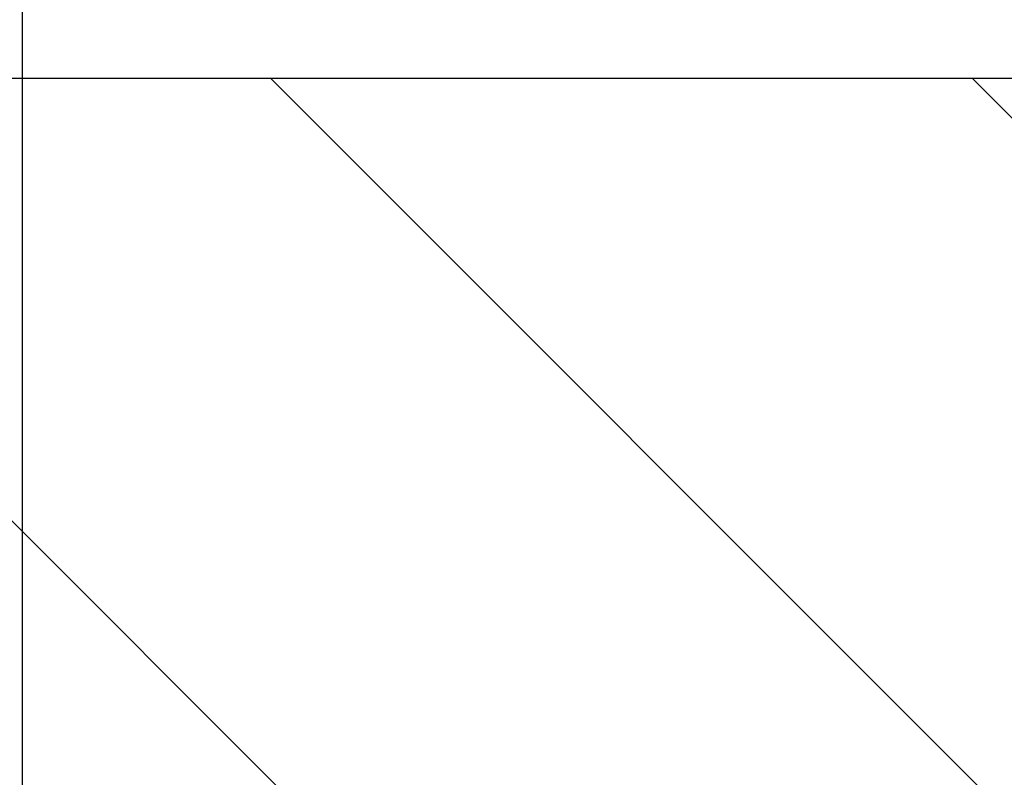
# Model space of a CAD drawing. Units: inches. Extents: x -5 to 579, y -6 to 404.
# Drawn here: x 116 to 121, y 349 to 353 of the extents above; entities that cross this region are included whole.
import ezdxf

# ---------------------------------------------------------------- set-up
doc = ezdxf.new("R2010")
doc.units = ezdxf.units.IN
doc.layers.add('1', color=7, linetype='Continuous')
doc.styles.add('CONVERTER_11', font='txt.shx', dxfattribs={"width": 0.9})
doc.dimstyles.new('ME10_DIM_36', dxfattribs={"dimtxt": 70, "dimasz": 70, "dimexe": 40, "dimexo": 0, "dimgap": 40, "dimtad": 1, "dimdsep": 46, "dimtxsty": 'CONVERTER_11', "dimsah": 1, "dimcen": 0.09, "dimclrd": 3, "dimclre": 3, "dimclrt": 4, "dimadec": 0, "dimazin": 0, "dimtfac": 1, "dimtdec": 4, "dimtix": 1, "dimtmove": 0, "dimatfit": 3, "dimfxl": 0, "dimtolj": 1, "dimtzin": 0, "dimarcsym": 0})

# ---------------------------------------------------------------- blocks, each defined once
blk = doc.blocks.new('10900-EP-01_11_Boden-Decke-1-Fluegel_1__204', base_point=(668.642, 6955.442))
at = {"layer": '1', "linetype": 'Continuous'}
h = blk.add_hatch(dxfattribs=at)
h.set_pattern_fill('_USER', color=3, scale=50, angle=135, pattern_type=0)
h.set_pattern_definition([(135, (0, 0), (-35.35534, -35.35534), [])])
h.paths.add_polyline_path([(668.642, 7055.442), (668.642, 6955.442), (2588.642, 6955.442), (2588.642, 7055.442)])
at = {"color": 1, "linetype": 'Continuous'}
blk.add_line((668.642, 7055.442), (2588.642, 7055.442), dxfattribs=at)
blk = doc.blocks.new('10900-EP-01__205', base_point=(668.642, 4785.442))
blk.add_blockref('10900-EP-01_11_Boden-Decke-1-Fluegel_1__204', (668.642, 6955.442))
blk = doc.blocks.new('*D245')
at = {"layer": '1', "color": 3, "linetype": 'Continuous'}
for p, q in [((1688.142, 6937.292), (1688.142, 7159.396)), ((2324.142, 6937.292), (2324.142, 7159.396)), ((1688.142, 7119.396), (2324.142, 7119.396))]:
    blk.add_line(p, q, dxfattribs=at)
at = {"layer": '1', "color": 3}
for points in [[(1758.142, 7128.612), (1758.142, 7110.181), (1688.142, 7119.396)], [(2254.142, 7110.181), (2254.142, 7128.612), (2324.142, 7119.396)]]:
    blk.add_solid(points, dxfattribs=at)
at = {"layer": '1', "color": 4, "insert": (1998.583, 7159.396), "char_height": 70, "attachment_point": 7, "rotation": 0.00014, "line_spacing_factor": 0.60024, "style": 'CONVERTER_11'}
blk.add_mtext('T', dxfattribs=at)
blk = doc.blocks.new('002-01_Deckenbefestigung-1-Glasfluegel', base_point=(2453.642, 5932.942))
blk.add_blockref('10900-EP-01__205', (668.642, 4785.442))
at = {"layer": '1'}
dim = blk.add_linear_dim(base=(1688.142, 7119.396), p1=(2324.142, 6937.292), p2=(1688.142, 6937.292), text='T', dimstyle='ME10_DIM_36', dxfattribs=at)
dim.commit()
dim.dimension.update_dxf_attribs({"geometry": '*D245', "text_midpoint": (2023.083, 7194.396), "text_rotation": 0.00014})

msp = doc.modelspace()

# ---------------------------------------------------------------- block references
at = {"xscale": 0.05, "yscale": 0.05, "zscale": 0.05}
msp.add_blockref('002-01_Deckenbefestigung-1-Glasfluegel', (122.6821, 296.6471), dxfattribs=at)

doc.saveas('drawing.dxf')
